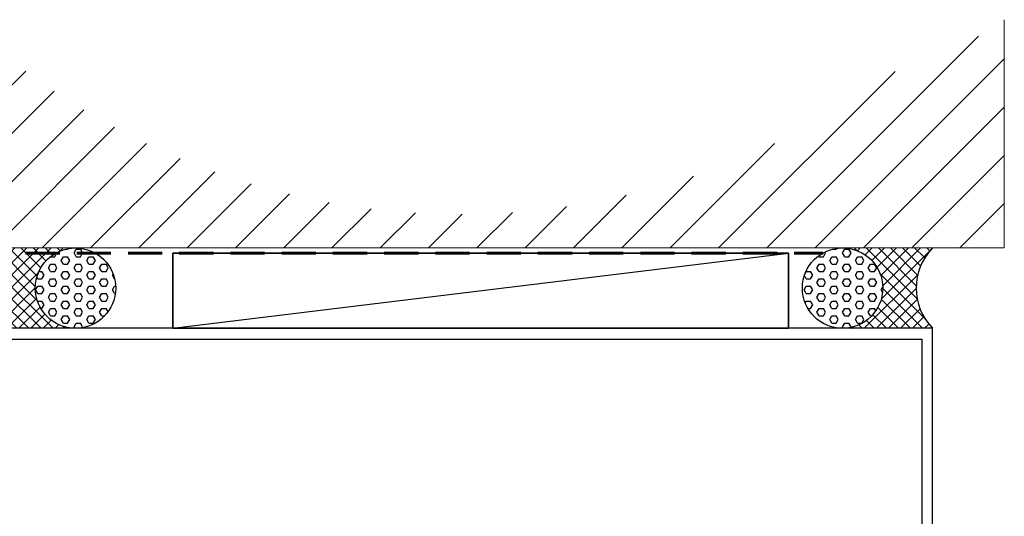
# Model space of a CAD drawing. Extents: x 486 to 3647, y -4884 to -3374.
# Drawn here: x 2029 to 2212, y -3480 to -3387 of the extents above; entities that cross this region are included whole.
import ezdxf

# ---------------------------------------------------------------- set-up
doc = ezdxf.new("R2010")
doc.units = 0
doc.linetypes.add('HIDDEN', pattern=[9.524999999999999, 6.35, -3.175])
doc.layers.get('0').update_dxf_attribs({"linetype": 'CONTINUOUS'})
doc.layers.add('28-30099', color=3, linetype='CONTINUOUS')
for name, color, linetype, lineweight in [('TCL00 bold', 4, 'CONTINUOUS', 60), ('TCL01 thick', 6, 'CONTINUOUS', 20), ('TCL02 thin', 1, 'CONTINUOUS', 25), ('TCL10 parts', 2, 'CONTINUOUS', 35)]:
    doc.layers.add(name, color=color, linetype=linetype, lineweight=lineweight)
pattern_1 = [(0, (1005.545196577455, 0), (0, 1.37481532885), [0.79375, -1.5875]), (120, (1005.545196577455, 0), (-1.190625000296357, -0.6874076644249996), [0.7937499999999997, -1.587499999999999]), (59.99999999999999, (1006.338946577456, 0), (-1.190625000296357, 0.687407664425), [0.79375, -1.5875])]
pattern_2 = [(45, (1005.545196577455, 0), (-1.122532015133644, 1.122532015133644), []), (135, (1005.545196577455, 0), (-1.122532015133644, -1.122532015133644), [])]

# ---------------------------------------------------------------- blocks, each defined once
blk = doc.blocks.new('STRUCTURE 200')
at = {"layer": 'TCL02 thin'}
h = blk.add_hatch(dxfattribs=at)
h.set_pattern_fill('ANSI31', color=256, scale=2, angle=89.99999999999999)
h.set_pattern_definition([(135, (879.3387191707316, -4468.84524314547), (-4.490128060534578, -4.490128060534575), [])])
edge = h.paths.add_edge_path()
edge.add_ellipse((261.3814379635991, -3727.033357956825), major_axis=(-96.14660952709961, 96.1466095270996), ratio=1, start_angle=184.146679899157, end_angle=265.853320100843, ccw=False)
edge.add_line((364.2287215252741, -3815.975908578547), (364.2287215252741, -3825.975908578547))
edge.add_line((364.2287215252741, -3825.975908578547), (403.6187627327519, -3825.975908578547))
edge.add_line((403.6187627327519, -3825.975908578547), (403.618762732752, -3625.975908578547))
edge.add_line((403.618762732752, -3625.975908578547), (364.2287215252741, -3625.975908578547))
edge.add_line((364.2287215252741, -3625.975908578547), (364.2287215252741, -3638.090807335103))
at = {"layer": 'TCL01 thick'}
blk.add_lwpolyline([(361.163984683016, -3825.975908578547), (403.6187627327519, -3825.975908578547), (403.618762732752, -3625.975908578547), (361.163984683016, -3625.975908578547)], dxfattribs=at)
blk = doc.blocks.new('*U63')
at = {"layer": 'TCL02 thin'}
blk.add_line((100915.2897678008, -53817.73795426782), (101029.7170639538, -53803.78006133615), dxfattribs=at)
at = {"layer": 'TCL10 parts'}
blk.add_lwpolyline([(100915.2897678008, -53817.73795426782), (101029.7170639538, -53817.73795426782), (101029.7170639538, -53803.78006133615), (100915.2897678008, -53803.78006133615)], close=True, dxfattribs=at)

msp = doc.modelspace()

# ---------------------------------------------------------------- hatches: boundary and pattern name
at = {"layer": 'TCL02 thin'}
h = msp.add_hatch(dxfattribs=at)
h.set_pattern_fill('ANSI37', color=256, scale=0.5)
h.set_pattern_definition(pattern_2)
h.paths.add_polyline_path([(2035.153717439591, -3430.90366249987), (2023.021672468647, -3430.90366249987, -0.3722297983161171), (2022.157473806752, -3444.861555431546), (2038.889743795451, -3444.861555431546, -0.4142135623730951), (2031.410797329613, -3437.382608965708, -0.2680917715706625)])
h.paths.add_polyline_path([(2038.889743795451, -3429.90366249987), (2022.157473806751, -3429.903662499869, -0.03092773524856309), (2023.021672468647, -3430.90366249987), (2035.153717439591, -3430.90366249987, -0.1315171709384802)])
h = msp.add_hatch(dxfattribs=at)
h.set_pattern_fill('HEX', color=256, scale=0.25)
h.set_pattern_definition(pattern_1)
edge = h.paths.add_edge_path()
edge.add_arc((2038.889743795451, -3437.382608965708), 7.478946465838135, 0, 360)
h = msp.add_hatch(dxfattribs=at)
h.set_pattern_fill('HEX', color=256, scale=0.25)
h.set_pattern_definition(pattern_1)
edge = h.paths.add_edge_path()
edge.add_arc((2181.485203818053, -3437.382608965708), 7.478946465838135, 0, 360)
h = msp.add_hatch(dxfattribs=at)
h.set_pattern_fill('ANSI37', color=256, scale=0.5)
h.set_pattern_definition(pattern_2)
h.paths.add_polyline_path([(2185.221230173913, -3430.90366249987), (2197.353275144857, -3430.90366249987, 0.3722297983161171), (2198.217473806752, -3444.861555431546), (2181.485203818053, -3444.861555431546, 0.4142135623730951), (2188.964150283891, -3437.382608965708, 0.2680917715706625)])
h.paths.add_polyline_path([(2181.485203818053, -3429.90366249987), (2198.217473806752, -3429.903662499869, 0.03092773524856309), (2197.353275144857, -3430.90366249987), (2185.221230173913, -3430.90366249987, 0.1315171709384802)])

# ---------------------------------------------------------------- linework, layer by layer
at = {"layer": '28-30099'}
msp.add_lwpolyline([(2024.157473806752, -3446.861555431547), (2196.217473806752, -3446.861555431545), (2196.217473806752, -3497.861555431543), (2191.017473806752, -3497.861555431546, 0.4142135623728452), (2190.217473806752, -3498.661555431546), (2190.217473806752, -3500.661555431546), (2191.217473806752, -3500.661555431546), (2191.217473806752, -3499.411555431546), (2192.517473806752, -3499.411555431546), (2192.517473806752, -3504.911555431546), (2191.217473806752, -3504.911555431546), (2191.217473806752, -3503.661555431546), (2190.217473806752, -3503.661555431546), (2190.217473806752, -3505.561555431545, 0.414213562373095), (2191.017473806752, -3506.361555431546), (2192.517473806751, -3506.361555431546), (2192.517473806752, -3507.361555431546), (2198.217473806752, -3507.361555431546), (2198.217473806752, -3444.861555431546), (2022.157473806752, -3444.861555431546)], format="xyb", dxfattribs=at)
at = {"layer": 'TCL00 bold', "linetype": 'HIDDEN'}
msp.add_lwpolyline([(2010.550151742085, -3393.604936575288), (2010.550151742085, -3430.90366249987), (2177.831323931895, -3430.90366249987)], dxfattribs=at)
at = {"layer": 'TCL02 thin'}
for centre in [(2038.889743795451, -3437.382608965708), (2181.485203818053, -3437.382608965708)]:
    msp.add_circle(centre, 7.478946465838135, dxfattribs=at)
msp.add_arc((2205.861001960034, -3437.382608965708), 10.69383761186202, 135.6235397336389, 224.3764602663607, dxfattribs=at)

# ---------------------------------------------------------------- block references
msp.add_blockref('*U63', (-98858.28963360979, 50372.87639883628))
at = {"layer": 'TCL02 thin', "rotation": 270}
msp.add_blockref('STRUCTURE 200', (5837.526060320632, -3026.284899767118), dxfattribs=at)

doc.saveas('drawing.dxf')
